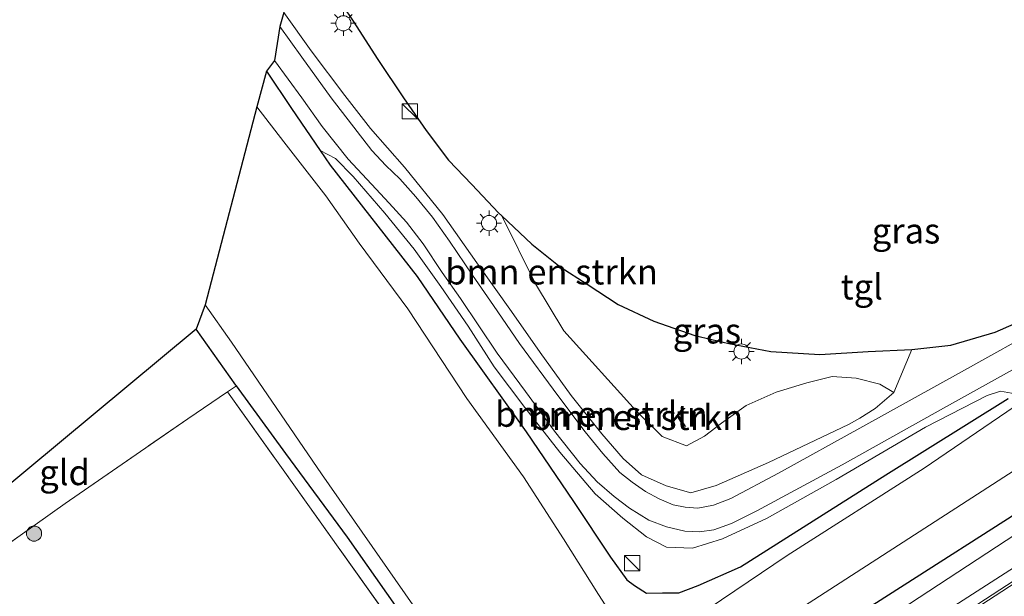
# Model space of a CAD drawing. Units: metres. Extents: x 83301 to 90001, y 456249 to 462504.
# Drawn here: x 83449 to 83546, y 457180 to 457237 of the extents above; entities that cross this region are included whole.
import ezdxf
from ezdxf.enums import TextEntityAlignment as Align

# ---------------------------------------------------------------- set-up
doc = ezdxf.new("R2010")
doc.units = ezdxf.units.M
doc.linetypes.add('IE-TERREINAFSCHEIDING', pattern=[10, 8, -2])
doc.layers.get('0').update_dxf_attribs({"lineweight": 25})
for name, color, linetype, lineweight in [('B-ME-GR-BOMENSTRUIKEN-GV-B6', 93, 'Continuous', 18), ('B-ME-GR-BOOM-S-B1', 93, 'Continuous', 18), ('B-ME-GW-INSTEEKWATERGANG-L-B1', 10, 'Continuous', 25), ('B-ME-IE-GRASLAND-GV-B6', 93, 'Continuous', 18), ('B-ME-IE-GRONDWERKLIJN-GROND_INGERICHT-GV-B6', 253, 'Continuous', 18), ('B-ME-IE-INRICHTINGSELEMENT-S-B1', 253, 'Continuous', 18), ('B-ME-IE-MEUBILAIR_WEGMEUBILAIR-LICHTMAST-S-B1', 8, 'Continuous', 18), ('B-ME-IE-TERREINAFSCHEIDING-DOORGANG-L-B1', 8, 'IE-TERREINAFSCHEIDING-KUNSTMATIG-OPEN', 18), ('B-ME-IE-TERREINAFSCHEIDING-HAAGRASTER-L-B1', 10, 'Continuous', 25), ('B-ME-IE-TERREINAFSCHEIDING-RASTERHEKWERK-L-B1', 8, 'IE-TERREINAFSCHEIDING', 18), ('B-ME-KG-KADASTRAAL-OPNAMEDTMGRENS-L-B1', 10, 'Continuous', 25), ('B-ME-OG-WATER-GV-B6', 153, 'Continuous', 18), ('B-ME-VH-VERH_SOORT-BITUMEN-GV-B6', 8, 'IE-TERREINAFSCHEIDING-NATUURLIJK-HOUTWAL', 18), ('B-ME-VH-VERH_SOORT-TEGELS-GV-B6', 8, 'Continuous', 18), ('B-ME-VW-MARKERING-STREEP-015-L-B1', 7, 'Continuous', 18)]:
    doc.layers.add(name, color=color, linetype=linetype, lineweight=lineweight)
doc.styles.add('NLCS-ISO', font='NLCS-ISO.TTF')
doc.linetypes.add('IE-TERREINAFSCHEIDING-KUNSTMATIG-OPEN', pattern='A,7,-1.5,[67,NLCS.SHX,S=0.75,R=0,X=0,Y=0],-1.5', length=10)
doc.linetypes.add('IE-TERREINAFSCHEIDING-NATUURLIJK-HOUTWAL', pattern='A,7,-1.5,[67,NLCS.SHX,S=0.75,R=45,X=0,Y=0],-1.5,7,-1.5,[70,NLCS.SHX,S=0.75,R=0,X=0,Y=0],-1.5', length=20)

# ---------------------------------------------------------------- blocks, each defined once
blk = doc.blocks.new('kast')
blk.add_line((-0.75, -0.75), (0.75, 0.75))
blk.add_lwpolyline([(-0.75, 0.75), (0.75, 0.75), (0.75, -0.75), (-0.75, -0.75)], close=True)
blk = doc.blocks.new('boom')
blk.add_hatch(color=256).paths.add_polyline_path([(-0.75, 0, 1), (0.75, 0, 1)])
blk.add_circle((0, 0), 0.75)
blk = doc.blocks.new('lantaarnpaal')
for p, q in [((0, 0.75), (0, 1.25)), ((-0.75, 0), (-1.25, 0)), ((-0.884, 0.884), (-0.53, 0.53)), ((0.53, 0.53), (0.884, 0.884)), ((0.75, 0), (1.25, 0)), ((-0.53, -0.53), (-0.884, -0.884)), ((0, -0.75), (0, -1.25)), ((0.53, -0.53), (0.884, -0.884))]:
    blk.add_line(p, q)
blk.add_circle((0, 0), 0.75)

msp = doc.modelspace()

# ---------------------------------------------------------------- linework, layer by layer
at = {"layer": 'B-ME-GR-BOMENSTRUIKEN-GV-B6'}
for points in [[(83478.521, 457241.402, 0.884), (83481.596, 457236.824, 0.896), (83484.042, 457233.024, 0.941), (83486.55, 457229.246, 0.97), (83488.803, 457225.992, 0.97), (83490.993, 457223.066, 0.986), (83493.318, 457220.667, 1.002), (83495.951, 457217.887, 0.998), (83496.284, 457217.572, 0.997), (83499.615, 457210.854, 0.773), (83502.386, 457206.222, 0.736), (83509.558, 457198.305, 0.707), (83512.117, 457195.785, 0.658), (83514.527, 457194.848, 0.625), (83516.295, 457195.809, 0.658), (83517.965, 457197.104, 0.658), (83520.421, 457198.824, 0.654), (83523.387, 457200.168, 0.691), (83526.407, 457201.089, 0.715), (83528.896, 457201.69, 0.679), (83531.276, 457201.521, 0.658), (83533.63, 457200.946, 0.625), (83535, 457200.13, 0.613), (83533.17, 457198.554, 0.818), (83531.627, 457197.579, 0.884), (83530.521, 457196.947, 0.937), (83522.629, 457193.194, 1.015), (83517.449, 457190.922, 1.039), (83514.961, 457190.208, 1.019), (83512.521, 457190.891, 1.027), (83510.066, 457191.969, 1.011), (83508.258, 457193.589, 1.002), (83506.163, 457196.037, 0.994), (83503.13, 457199.807, 0.99), (83500.06, 457204.068, 1.031), (83497.218, 457208.117, 1.035), (83493.803, 457212.922, 0.998), (83490.455, 457217.703, 0.961), (83486.659, 457222.373, 0.966), (83483.293, 457226.187, 0.966), (83480.75, 457229.48, 0.961), (83477.453, 457233.867, 0.925), (83474.733, 457237.652, 0.925)], [(83472.07, 457228.348, -0.371), (83473.013, 457231.871, 0.765), (83475.482, 457228.171, 0.781), (83478.322, 457224.046, 0.79), (83479.331, 457222.581, 0.793), (83487.898, 457211.574, 0.769), (83492.118, 457205.389, 0.818), (83498.688, 457196.226, 0.834), (83503.369, 457189.339, 0.81), (83507.013, 457183.84, 0.789), (83508.618, 457181.622, 0.789), (83509.365, 457181.064, 0.797), (83510.56, 457180.292, 0.789), (83512.149, 457180.337, 0.781), (83513.755, 457180.331, 0.781), (83515.679, 457181.05, 0.769), (83519.836, 457182.905, 0.773), (83534.204, 457191.997, 0.773), (83546.286, 457199.529, 0.646)], [(83547.598, 457199.187, -0.371), (83537.991, 457192.64, -0.371), (83524.46, 457184.015, -0.371), (83515.437, 457177.933, -0.371), (83512.228, 457175.776, -0.371), (83511.398, 457175.314, -0.371), (83510.847, 457175.196, -0.371), (83510.222, 457175.165, -0.371), (83509.527, 457175.329, -0.371), (83508.768, 457175.962, -0.371), (83507.515, 457177.555, -0.371), (83505.81, 457180.159, -0.371), (83502.36, 457185.674, -0.371), (83498.425, 457191.792, -0.371), (83492.832, 457199.536, -0.371), (83486.981, 457208.374, -0.371), (83482.177, 457214.875, -0.371), (83478.904, 457219.543, -0.371), (83474.745, 457224.873, -0.371), (83472.07, 457228.348, -0.371)], [(83478.322, 457224.046, 0.79), (83479.832, 457223.238, 0.843), (83481.597, 457221.452, 0.904), (83484.717, 457217.844, 0.941), (83487.603, 457214.267, 0.912), (83490.237, 457210.607, 0.912), (83492.962, 457206.673, 0.982), (83495.516, 457202.64, 0.998), (83498.557, 457198.63, 1.007), (83502.011, 457194.229, 1.048), (83505.505, 457190.111, 1.023), (83508.214, 457187.698, 0.916), (83510.58, 457185.852, 0.879), (83512.55, 457184.846, 0.871), (83515.107, 457184.728, 0.896), (83518.06, 457185.668, 0.949), (83522.434, 457187.671, 0.933), (83529.307, 457191.528, 0.908), (83538.143, 457196.706, 0.867), (83544.209, 457199.823, 0.756), (83545.54, 457200.248, 0.691), (83546.975, 457199.977, 0.645)], [(83546.286, 457199.529, 0.646), (83534.204, 457191.997, 0.773), (83519.836, 457182.905, 0.773), (83515.679, 457181.05, 0.769), (83513.755, 457180.331, 0.781), (83512.149, 457180.337, 0.781), (83510.56, 457180.292, 0.789), (83509.365, 457181.064, 0.797), (83508.618, 457181.622, 0.789), (83507.013, 457183.84, 0.789), (83503.369, 457189.339, 0.81), (83498.688, 457196.226, 0.834), (83492.118, 457205.389, 0.818), (83487.898, 457211.574, 0.769), (83479.331, 457222.581, 0.793), (83478.322, 457224.046, 0.79)], [(83466.086, 457206.365, 0.433), (83466.971, 457208.786, -0.371), (83469.56, 457205.09, -0.371), (83478.476, 457192.082, -0.371), (83487.479, 457179.141, -0.371), (83494.853, 457170.04, -0.371), (83497.405, 457166.498, -0.371), (83498.132, 457165.175, -0.371), (83498.462, 457164.351, -0.371), (83498.511, 457163.591, -0.371), (83498.143, 457162.975, -0.371), (83497.681, 457162.447, -0.371), (83497.068, 457161.938, -0.371), (83496.097, 457161.215, -0.371), (83492.693, 457158.727, -0.371), (83482.954, 457151.457, -0.371), (83472.724, 457144.441, -0.371), (83464.73, 457139.016, -0.371), (83458.748, 457134.899, -0.371), (83449.225, 457128.189, -0.371), (83444.175, 457124.61, -0.371)], [(83442.365, 457124.366, 0.228), (83451.436, 457130.709, 0.297), (83464.79, 457140.306, 0.441), (83472.263, 457145.536, 0.486), (83487.012, 457155.967, 0.605), (83495.722, 457161.96, 0.752), (83496.162, 457162.453, 0.752), (83496.426, 457162.991, 0.752), (83496.435, 457163.562, 0.752), (83496.14, 457164.223, 0.748), (83490.524, 457172.311, 0.674), (83481.044, 457185.821, 0.437), (83474.927, 457194.083, 0.424), (83470.076, 457200.771, 0.408), (83470.014, 457200.856, 0.408), (83466.086, 457206.365, 0.433)], [(83445.881, 457128.082, 0.424), (83465.24, 457142.137, 0.556), (83477.911, 457150.219, 0.592), (83495.356, 457162.988, 0.592), (83487.432, 457174.564, 0.416), (83474.496, 457192.714, 0.293), (83469.167, 457200.171, 0.293), (83470.076, 457200.771, 0.408), (83474.927, 457194.083, 0.424), (83481.044, 457185.821, 0.437), (83490.524, 457172.311, 0.674), (83496.14, 457164.223, 0.748), (83496.435, 457163.562, 0.752), (83496.426, 457162.991, 0.752), (83496.162, 457162.453, 0.752), (83495.722, 457161.96, 0.752), (83487.012, 457155.967, 0.605), (83472.263, 457145.536, 0.486), (83464.79, 457140.306, 0.441), (83451.436, 457130.709, 0.297), (83442.365, 457124.366, 0.228)], [(83549.787, 457189.894, 1.535), (83533.295, 457179.367, 1.736), (83519.324, 457170.946, 1.741), (83512.198, 457166.603, 1.827), (83510.497, 457165.259, 1.851), (83510.201, 457164.221, 1.847), (83510.283, 457163.35, 1.876), (83510.902, 457162.159, 1.921), (83507.791, 457160.172, -0.371), (83506.731, 457162.144, -0.371), (83506.323, 457163.064, -0.371), (83506.313, 457164.046, -0.371), (83506.566, 457164.802, -0.371), (83506.952, 457165.655, -0.371), (83507.36, 457166.346, -0.371), (83508.102, 457167.09, -0.371), (83509.468, 457168.367, -0.371), (83511.404, 457169.677, -0.371), (83514.577, 457171.702, -0.371), (83518.829, 457174.309, -0.371), (83556.725, 457198.771, -0.371)]]:
    msp.add_polyline3d(points, dxfattribs=at)
at = {"layer": 'B-ME-GW-INSTEEKWATERGANG-L-B1'}
for points in [[(83510.902, 457162.159, 1.921), (83510.283, 457163.35, 1.876), (83510.201, 457164.221, 1.847), (83510.497, 457165.259, 1.851), (83512.198, 457166.603, 1.827), (83519.324, 457170.946, 1.741), (83533.295, 457179.367, 1.736), (83549.787, 457189.894, 1.535), (83572.379, 457204.106, 1.503), (83595.813, 457219.143, 1.433), (83607.845, 457227.179, 1.404), (83613.648, 457230.945, 1.376), (83621.356, 457235.961, 1.261)], [(83473.013, 457231.871, 0.765), (83475.482, 457228.171, 0.781), (83478.322, 457224.046, 0.79), (83479.331, 457222.581, 0.793), (83487.898, 457211.574, 0.769), (83492.118, 457205.389, 0.818), (83498.688, 457196.226, 0.834), (83503.369, 457189.339, 0.81), (83507.013, 457183.84, 0.789), (83508.618, 457181.622, 0.789), (83509.365, 457181.064, 0.797), (83510.56, 457180.292, 0.789), (83512.149, 457180.337, 0.781), (83513.755, 457180.331, 0.781), (83515.679, 457181.05, 0.769), (83519.836, 457182.905, 0.773), (83534.204, 457191.997, 0.773), (83546.286, 457199.529, 0.646)], [(83422.547, 457138.476, 0.269), (83427.607, 457129.036, 0.223), (83431.363, 457122.265, 0.228), (83432.814, 457120.043, 0.228), (83433.412, 457119.501, 0.228), (83433.992, 457119.186, 0.228), (83434.489, 457119.231, 0.228), (83435.383, 457119.597, 0.228), (83442.365, 457124.366, 0.228), (83451.436, 457130.709, 0.297), (83464.79, 457140.306, 0.441), (83472.263, 457145.536, 0.486), (83487.012, 457155.967, 0.605), (83495.722, 457161.96, 0.752), (83496.162, 457162.453, 0.752), (83496.426, 457162.991, 0.752), (83496.435, 457163.562, 0.752), (83496.14, 457164.223, 0.748), (83490.524, 457172.311, 0.674), (83481.044, 457185.821, 0.437), (83474.927, 457194.083, 0.424), (83470.076, 457200.771, 0.408), (83470.014, 457200.856, 0.408), (83466.086, 457206.365, 0.433)]]:
    msp.add_polyline3d(points, dxfattribs=at)
at = {"layer": 'B-ME-IE-GRASLAND-GV-B6'}
for points in [[(83474.36, 457236.279, 0.945), (83474.733, 457237.652, 0.925), (83477.453, 457233.867, 0.925), (83480.75, 457229.48, 0.961), (83483.293, 457226.187, 0.966), (83486.659, 457222.373, 0.966), (83490.455, 457217.703, 0.961), (83493.803, 457212.922, 0.998), (83497.218, 457208.117, 1.035), (83500.06, 457204.068, 1.031), (83503.13, 457199.807, 0.99), (83506.163, 457196.037, 0.994), (83508.258, 457193.589, 1.002), (83510.066, 457191.969, 1.011), (83512.521, 457190.891, 1.027), (83514.961, 457190.208, 1.019), (83517.449, 457190.922, 1.039), (83522.629, 457193.194, 1.015), (83530.521, 457196.947, 0.937), (83531.627, 457197.579, 0.884), (83533.17, 457198.554, 0.818), (83535, 457200.13, 0.613), (83536.781, 457204.357, 0.978), (83540.633, 457204.794, 0.978), (83545.026, 457206.071, 0.998), (83549.283, 457207.945, 0.998)], [(83550.073, 457206.851, 0.929), (83541.674, 457202.171, 0.933), (83531.946, 457196.766, 0.949), (83523.614, 457192.148, 0.957), (83518.9, 457189.642, 0.978), (83517.177, 457188.984, 0.982), (83515.649, 457188.699, 0.986), (83514.377, 457188.799, 0.998), (83513.195, 457189.026, 1.019), (83511.816, 457189.622, 0.99), (83510.467, 457190.349, 0.97), (83509.145, 457191.247, 0.978), (83507.947, 457192.224, 0.986), (83506.255, 457194.093, 1.007), (83504.501, 457196.226, 1.019), (83501.812, 457199.815, 1.027), (83498.014, 457204.966, 1.064), (83495.443, 457208.723, 1.052), (83493.382, 457211.715, 1.048), (83491.104, 457215.08, 1.039), (83489.437, 457217.437, 1.023), (83487.779, 457219.467, 1.023), (83486.208, 457221.225, 1.015), (83484.824, 457222.551, 1.007), (83483.445, 457224.037, 0.966), (83481.977, 457225.897, 0.953), (83479.405, 457229.239, 0.941), (83476.518, 457233.248, 0.941), (83474.36, 457236.279, 0.945)], [(83473.013, 457231.871, 0.765), (83473.834, 457232.925, 0.982), (83476.517, 457229.248, 0.937), (83478.52, 457226.389, 0.941), (83481.107, 457223.161, 0.986), (83483.404, 457220.699, 0.97), (83485.158, 457218.826, 0.974), (83486.869, 457216.94, 0.957), (83488.495, 457214.816, 0.949), (83490.379, 457211.981, 0.957), (83492.179, 457209.407, 0.957), (83495.81, 457204.017, 0.994), (83498.597, 457200.227, 1.043), (83501.491, 457196.292, 1.064), (83504.028, 457193.108, 1.048), (83505.697, 457191.298, 1.043), (83507.373, 457189.851, 0.986), (83508.892, 457188.684, 0.941), (83510.782, 457187.516, 0.933), (83512.54, 457186.842, 0.937), (83514.35, 457186.403, 0.974), (83515.816, 457186.351, 0.957), (83517.228, 457186.56, 0.957), (83518.947, 457187.186, 0.957), (83521.475, 457188.412, 0.949), (83529.892, 457192.96, 0.867), (83539.902, 457198.586, 0.83), (83552.641, 457205.668, 0.687)], [(83546.975, 457199.977, 0.645), (83545.54, 457200.248, 0.691), (83544.209, 457199.823, 0.756), (83538.143, 457196.706, 0.867), (83529.307, 457191.528, 0.908), (83522.434, 457187.671, 0.933), (83518.06, 457185.668, 0.949), (83515.107, 457184.728, 0.896), (83512.55, 457184.846, 0.871), (83510.58, 457185.852, 0.879), (83508.214, 457187.698, 0.916), (83505.505, 457190.111, 1.023), (83502.011, 457194.229, 1.048), (83498.557, 457198.63, 1.007), (83495.516, 457202.64, 0.998), (83492.962, 457206.673, 0.982), (83490.237, 457210.607, 0.912), (83487.603, 457214.267, 0.912), (83484.717, 457217.844, 0.941), (83481.597, 457221.452, 0.904), (83479.832, 457223.238, 0.843), (83478.322, 457224.046, 0.79), (83475.482, 457228.171, 0.781), (83473.013, 457231.871, 0.765)], [(83496.284, 457217.572, 0.997), (83499.253, 457214.768, 0.99), (83502.038, 457212.542, 0.982), (83504.698, 457210.813, 0.978), (83507.77, 457208.806, 0.961), (83511.306, 457207.175, 0.957), (83515.341, 457205.746, 0.888), (83518.7, 457204.966, 0.888), (83522.851, 457204.177, 0.92), (83527.693, 457203.885, 0.933), (83532.473, 457204.185, 0.961), (83536.781, 457204.357, 0.978), (83535, 457200.13, 0.613), (83533.63, 457200.946, 0.625), (83531.276, 457201.521, 0.658), (83528.896, 457201.69, 0.679), (83526.407, 457201.089, 0.715), (83523.387, 457200.168, 0.691), (83520.421, 457198.824, 0.654), (83517.965, 457197.104, 0.658), (83516.295, 457195.809, 0.658), (83514.527, 457194.848, 0.625), (83512.117, 457195.785, 0.658), (83509.558, 457198.305, 0.707), (83502.386, 457206.222, 0.736), (83499.615, 457210.854, 0.773), (83496.284, 457217.572, 0.997)], [(83561.191, 457195.38, 1.638), (83521.48, 457169.345, 1.724), (83516.49, 457165.717, 1.724), (83510.902, 457162.159, 1.921), (83510.283, 457163.35, 1.876), (83510.201, 457164.221, 1.847), (83510.497, 457165.259, 1.851), (83512.198, 457166.603, 1.827), (83519.324, 457170.946, 1.741), (83533.295, 457179.367, 1.736), (83549.787, 457189.894, 1.535)]]:
    msp.add_polyline3d(points, dxfattribs=at)
at = {"layer": 'B-ME-IE-GRONDWERKLIJN-GROND_INGERICHT-GV-B6'}
for points in [[(83549.283, 457207.945, 0.998), (83545.026, 457206.071, 0.998), (83540.633, 457204.794, 0.978), (83536.781, 457204.357, 0.978), (83532.473, 457204.185, 0.961), (83527.693, 457203.885, 0.933), (83522.851, 457204.177, 0.92), (83518.7, 457204.966, 0.888), (83515.341, 457205.746, 0.888), (83511.306, 457207.175, 0.957), (83507.77, 457208.806, 0.961), (83504.698, 457210.813, 0.978), (83502.038, 457212.542, 0.982), (83499.253, 457214.768, 0.99), (83496.284, 457217.572, 0.997), (83495.951, 457217.887, 0.998), (83493.318, 457220.667, 1.002), (83490.993, 457223.066, 0.986), (83488.803, 457225.992, 0.97), (83486.55, 457229.246, 0.97), (83484.042, 457233.024, 0.941), (83481.596, 457236.824, 0.896), (83478.521, 457241.402, 0.884), (83476.431, 457244.62, 0.888)], [(83435.906, 457181.32, 1.068), (83466.086, 457206.365, 0.433), (83470.014, 457200.856, 0.408), (83470.076, 457200.771, 0.408), (83469.167, 457200.171, 0.293), (83465.252, 457197.519, 0.469), (83453.148, 457189.159, 0.572), (83445.148, 457183.477, 0.736), (83438.639, 457179.062, 0.691), (83437.817, 457178.525, 0.663), (83435.906, 457181.32, 1.068)], [(83469.167, 457200.171, 0.293), (83474.496, 457192.714, 0.293), (83487.432, 457174.564, 0.416), (83495.356, 457162.988, 0.592), (83477.911, 457150.219, 0.592), (83465.24, 457142.137, 0.556), (83455.53, 457155.456, 0.539), (83444.238, 457171.002, 0.535), (83438.639, 457179.062, 0.691), (83445.148, 457183.477, 0.736), (83453.148, 457189.159, 0.572), (83465.252, 457197.519, 0.469), (83469.167, 457200.171, 0.293)]]:
    msp.add_polyline3d(points, dxfattribs=at)
at = {"layer": 'B-ME-IE-TERREINAFSCHEIDING-DOORGANG-L-B1'}
for p, q in [((83535, 457200.13, 0.613), (83536.781, 457204.357, 0.978)), ((83465.252, 457197.519, 0.469), (83469.167, 457200.171, 0.293))]:
    msp.add_line(p, q, dxfattribs=at)
at = {"layer": 'B-ME-IE-TERREINAFSCHEIDING-HAAGRASTER-L-B1'}
msp.add_polyline3d([(83476.431, 457244.62, 0.888), (83478.521, 457241.402, 0.884), (83481.596, 457236.824, 0.896), (83484.042, 457233.024, 0.941), (83486.55, 457229.246, 0.97), (83488.803, 457225.992, 0.97), (83490.993, 457223.066, 0.986), (83493.318, 457220.667, 1.002), (83495.951, 457217.887, 0.998), (83496.284, 457217.572, 0.997), (83499.253, 457214.768, 0.99), (83502.038, 457212.542, 0.982), (83504.698, 457210.813, 0.978), (83507.77, 457208.806, 0.961), (83511.306, 457207.175, 0.957), (83515.341, 457205.746, 0.888), (83518.7, 457204.966, 0.888), (83522.851, 457204.177, 0.92), (83527.693, 457203.885, 0.933), (83532.473, 457204.185, 0.961), (83536.781, 457204.357, 0.978), (83540.633, 457204.794, 0.978), (83545.026, 457206.071, 0.998), (83549.283, 457207.945, 0.998)], dxfattribs=at)
at = {"layer": 'B-ME-IE-TERREINAFSCHEIDING-RASTERHEKWERK-L-B1'}
msp.add_line((83469.167, 457200.171, 0.293), (83470.076, 457200.771, 0.408), dxfattribs=at)
for points in [[(83469.167, 457200.171, 0.293), (83474.496, 457192.714, 0.293), (83487.432, 457174.564, 0.416), (83495.356, 457162.988, 0.592), (83477.911, 457150.219, 0.592), (83465.24, 457142.137, 0.556)], [(83438.639, 457179.062, 0.691), (83445.148, 457183.477, 0.736), (83453.148, 457189.159, 0.572), (83465.252, 457197.519, 0.469)]]:
    msp.add_polyline3d(points, dxfattribs=at)
at = {"layer": 'B-ME-KG-KADASTRAAL-OPNAMEDTMGRENS-L-B1'}
msp.add_polyline3d([(83551.451, 457306.175, 0.732), (83480.336, 457255.452, 0.847), (83476.431, 457244.62, 0.888), (83474.733, 457237.652, 0.925), (83474.36, 457236.279, 0.945), (83473.834, 457232.925, 0.982), (83473.013, 457231.871, 0.765), (83472.07, 457228.348, -0.371), (83466.971, 457208.786, -0.371), (83466.086, 457206.365, 0.433), (83435.906, 457181.32, 1.068), (83407.257, 457163.356, 0.273), (83406.459, 457162.974, 0.199), (83405.337, 457162.008, -0.371), (83402.154, 457159.908, -0.371), (83401.108, 457159.733, 0.408), (83393.568, 457154.944, 0.629), (83391.035, 457153.482, 0.588), (83377.144, 457145.356, 0.301), (83375.164, 457143.841, -0.371), (83370.045, 457140.462, -0.371), (83368.874, 457139.798, 0.379), (83368.189, 457139.569, 0.392), (83300.629, 457097.77, -0.252)], dxfattribs=at)
at = {"layer": 'B-ME-OG-WATER-GV-B6'}
for points in [[(83487.479, 457179.141, -0.371), (83478.476, 457192.082, -0.371), (83469.56, 457205.09, -0.371), (83466.971, 457208.786, -0.371), (83472.07, 457228.348, -0.371), (83474.745, 457224.873, -0.371), (83478.904, 457219.543, -0.371), (83482.177, 457214.875, -0.371), (83486.981, 457208.374, -0.371), (83492.832, 457199.536, -0.371), (83498.425, 457191.792, -0.371), (83502.36, 457185.674, -0.371), (83505.81, 457180.159, -0.371), (83507.515, 457177.555, -0.371)], [(83515.437, 457177.933, -0.371), (83524.46, 457184.015, -0.371), (83537.991, 457192.64, -0.371), (83547.598, 457199.187, -0.371)], [(83556.725, 457198.771, -0.371), (83518.829, 457174.309, -0.371)]]:
    msp.add_polyline3d(points, dxfattribs=at)
at = {"layer": 'B-ME-VH-VERH_SOORT-BITUMEN-GV-B6'}
msp.add_polyline3d([(83420.627, 457099.936, 1.166), (83430.854, 457106.495, 1.273), (83431.214, 457106.276, 1.314), (83445.277, 457115.345, 1.482), (83450.004, 457118.366, 1.482), (83459.975, 457124.852, 1.572), (83468.597, 457130.48, 1.695), (83480.065, 457137.889, 1.782), (83492.069, 457145.708, 1.905), (83502.267, 457152.371, 1.933), (83513.329, 457159.571, 2.011), (83525.442, 457167.545, 1.995), (83535.551, 457174.15, 1.962), (83553.2, 457185.645, 1.933)], dxfattribs=at)
at = {"layer": 'B-ME-VH-VERH_SOORT-TEGELS-GV-B6'}
for points in [[(83473.834, 457232.925, 0.982), (83474.36, 457236.279, 0.945), (83476.518, 457233.248, 0.941), (83479.405, 457229.239, 0.941), (83481.977, 457225.897, 0.953), (83483.445, 457224.037, 0.966), (83484.824, 457222.551, 1.007), (83486.208, 457221.225, 1.015), (83487.779, 457219.467, 1.023), (83489.437, 457217.437, 1.023), (83491.104, 457215.08, 1.039), (83493.382, 457211.715, 1.048), (83495.443, 457208.723, 1.052), (83498.014, 457204.966, 1.064), (83501.812, 457199.815, 1.027), (83504.501, 457196.226, 1.019), (83506.255, 457194.093, 1.007), (83507.947, 457192.224, 0.986), (83509.145, 457191.247, 0.978), (83510.467, 457190.349, 0.97), (83511.816, 457189.622, 0.99), (83513.195, 457189.026, 1.019), (83514.377, 457188.799, 0.998), (83515.649, 457188.699, 0.986), (83517.177, 457188.984, 0.982), (83518.9, 457189.642, 0.978), (83523.614, 457192.148, 0.957), (83531.946, 457196.766, 0.949), (83541.674, 457202.171, 0.933), (83550.073, 457206.851, 0.929)], [(83552.641, 457205.668, 0.687), (83539.902, 457198.586, 0.83), (83529.892, 457192.96, 0.867), (83521.475, 457188.412, 0.949), (83518.947, 457187.186, 0.957), (83517.228, 457186.56, 0.957), (83515.816, 457186.351, 0.957), (83514.35, 457186.403, 0.974), (83512.54, 457186.842, 0.937), (83510.782, 457187.516, 0.933), (83508.892, 457188.684, 0.941), (83507.373, 457189.851, 0.986), (83505.697, 457191.298, 1.043), (83504.028, 457193.108, 1.048), (83501.491, 457196.292, 1.064), (83498.597, 457200.227, 1.043), (83495.81, 457204.017, 0.994), (83492.179, 457209.407, 0.957), (83490.379, 457211.981, 0.957), (83488.495, 457214.816, 0.949), (83486.869, 457216.94, 0.957), (83485.158, 457218.826, 0.974), (83483.404, 457220.699, 0.97), (83481.107, 457223.161, 0.986), (83478.52, 457226.389, 0.941), (83476.517, 457229.248, 0.937), (83473.834, 457232.925, 0.982)], [(83448.168, 457121.562, 1.175), (83459.762, 457129.117, 1.212), (83473.454, 457138.049, 1.384), (83487.829, 457147.33, 1.531), (83494.104, 457151.347, 1.663), (83494.346, 457151.505, 1.671), (83501.052, 457155.868, 1.896), (83501.287, 457155.499, 1.896), (83511.137, 457161.79, 1.921), (83510.902, 457162.159, 1.921), (83516.49, 457165.717, 1.724), (83521.48, 457169.345, 1.724), (83561.191, 457195.38, 1.638)], [(83430.854, 457106.495, 1.273), (83430.431, 457106.751, 1.224), (83434.967, 457109.742, 1.265), (83443.363, 457115.256, 1.355), (83459.062, 457125.658, 1.458), (83476.731, 457137.265, 1.617), (83492.737, 457147.573, 1.757), (83509.884, 457158.602, 1.859), (83526.521, 457169.763, 1.827), (83557.153, 457189.451, 1.704)], [(83557.153, 457189.451, 1.704), (83526.521, 457169.763, 1.827), (83509.884, 457158.602, 1.859), (83492.737, 457147.573, 1.757), (83476.731, 457137.265, 1.617), (83459.062, 457125.658, 1.458), (83443.363, 457115.256, 1.355)], [(83553.2, 457185.645, 1.933), (83535.551, 457174.15, 1.962), (83525.442, 457167.545, 1.995), (83513.329, 457159.571, 2.011), (83502.267, 457152.371, 1.933), (83492.069, 457145.708, 1.905), (83480.065, 457137.889, 1.782), (83468.597, 457130.48, 1.695), (83459.975, 457124.852, 1.572), (83450.004, 457118.366, 1.482), (83445.277, 457115.345, 1.482), (83431.214, 457106.276, 1.314), (83430.854, 457106.495, 1.273)]]:
    msp.add_polyline3d(points, dxfattribs=at)
at = {"layer": 'B-ME-VW-MARKERING-STREEP-015-L-B1'}
msp.add_polyline3d([(83557.813, 457188.352, 1.896), (83534.267, 457173.031, 1.974), (83519.213, 457163.172, 1.987), (83503.065, 457152.602, 1.982), (83484.586, 457140.585, 1.888), (83464.181, 457127.301, 1.601), (83444.741, 457114.619, 1.462), (83434.663, 457108.072, 1.306), (83431.549, 457106.031, 1.306)], dxfattribs=at)

# ---------------------------------------------------------------- block references
at = {"layer": 'B-ME-GR-BOOM-S-B1', "rotation": 90}
msp.add_blockref('boom', (83450.064, 457186.176, 0.666), dxfattribs=at)
at = {"layer": 'B-ME-IE-INRICHTINGSELEMENT-S-B1', "rotation": 90}
for p in [(83487.189, 457227.896, 0.649), (83509.144, 457183.263, 1.392)]:
    msp.add_blockref('kast', p, dxfattribs=at)
at = {"layer": 'B-ME-IE-MEUBILAIR_WEGMEUBILAIR-LICHTMAST-S-B1', "rotation": 90}
for p in [(83480.62, 457236.597, 0.387), (83495.008, 457216.858, 0.884), (83519.948, 457204.17, 0.748)]:
    msp.add_blockref('lantaarnpaal', p, dxfattribs=at)

# ---------------------------------------------------------------- texts
at = {"layer": 'B-ME-GR-BOMENSTRUIKEN-GV-B6', "ltscale": 0.2, "style": 'NLCS-ISO'}
for p in [(83501.1891, 457212.0438), (83506.1161, 457197.9813), (83509.611, 457197.6633)]:
    msp.add_text('bmn en strkn', height=2.5, dxfattribs=at).set_placement(p, align=Align.MIDDLE_CENTER)
at = {"layer": 'B-ME-IE-GRASLAND-GV-B6', "ltscale": 0.2, "style": 'NLCS-ISO'}
for p in [(83536.202, 457216.0915), (83516.5325, 457206.21)]:
    msp.add_text('gras', height=2.5, dxfattribs=at).set_placement(p, align=Align.MIDDLE_CENTER)
at = {"layer": 'B-ME-IE-GRONDWERKLIJN-GROND_INGERICHT-GV-B6', "ltscale": 0.2, "style": 'NLCS-ISO'}
msp.add_text('gld', height=2.5, dxfattribs=at).set_placement((83453.0815, 457192.2146), align=Align.MIDDLE_CENTER)
at = {"layer": 'B-ME-VH-VERH_SOORT-TEGELS-GV-B6', "ltscale": 0.2, "style": 'NLCS-ISO'}
msp.add_text('tgl', height=2.5, dxfattribs=at).set_placement((83531.8316, 457210.5624), align=Align.MIDDLE_CENTER)

doc.saveas('drawing.dxf')
